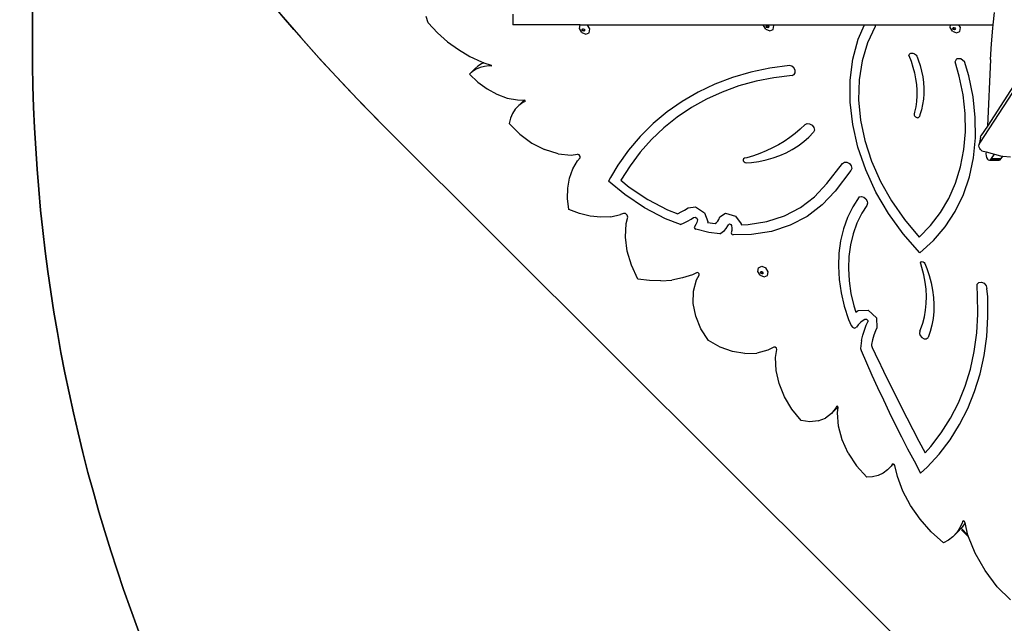
# Model space of a CAD drawing. Units: millimetres. Extents: x 5392 to 9426, y -658 to 2040.
# Drawn here: x 7177 to 7301, y 928 to 1004 of the extents above; entities that cross this region are included whole.
import ezdxf

# ---------------------------------------------------------------- set-up
doc = ezdxf.new("R2010")
doc.units = ezdxf.units.MM
doc.header["$LTSCALE"] = 100
doc.header["$PDSIZE"] = -1
doc.layers.add('VP-DIM', color=7, linetype='Continuous')
doc.layers.add('VP-HIC', color=6, linetype='Continuous')
doc.layers.add('VP-EQ', color=7, linetype='Continuous', true_color=0x8a3492)
doc.dimstyles.new('Strefa', dxfattribs={"dimtxt": 14, "dimasz": 20, "dimexe": 20, "dimexo": 50, "dimgap": 20, "dimtad": 0, "dimdec": 0, "dimzin": 0, "dimdsep": 46, "dimtxsty": 'Standard', "dimcen": 0.09, "dimadec": 0, "dimazin": 0, "dimtfac": 1, "dimtdec": 4, "dimtofl": 0, "dimtmove": 0, "dimatfit": 3, "dimfxl": 70, "dimfxlon": 1, "dimtolj": 1, "dimtzin": 0, "dimarcsym": 0})

# ---------------------------------------------------------------- blocks, each defined once
blk = doc.blocks.new('*D136')
at = {"layer": 'Defpoints', "color": 0}
for p in [(9072.65, 2019.7), (6679.96, 1549.47), (9072.65, 609.92)]:
    blk.add_point(p, dxfattribs=at)
at = {"layer": 'VP-DIM', "color": 0, "lineweight": -2}
for p, q in [((6679.96, 1949.7), (6679.96, 2039.7)), ((9072.65, 1949.7), (9072.65, 2039.7)), ((6699.96, 2019.7), (7840.76, 2019.7)), ((9052.65, 2019.7), (7932.1, 2019.7))]:
    blk.add_line(p, q, dxfattribs=at)
at = {"layer": 'VP-DIM', "color": 0}
for points in [[(6699.96, 2023.03), (6699.96, 2016.36), (6679.96, 2019.7)], [(9052.65, 2016.36), (9052.65, 2023.03), (9072.65, 2019.7)]]:
    blk.add_solid(points, dxfattribs=at)
at = {"layer": 'VP-DIM', "color": 0, "insert": (7886.43, 2019.7), "char_height": 14, "attachment_point": 5}
blk.add_mtext('\\A1;2393', dxfattribs=at)
blk = doc.blocks.new('*D137')
at = {"layer": 'Defpoints', "color": 0}
for p in [(6840.36, 1709.9), (7271, -658.05), (9405.68, -658.05)]:
    blk.add_point(p, dxfattribs=at)
at = {"layer": 'VP-DIM', "color": 0, "lineweight": -2}
for p, q in [((9335.68, 1709.9), (9425.68, 1709.9)), ((9405.68, 1689.9), (9405.68, 580.93)), ((9405.68, -638.05), (9405.68, 489.59)), ((9335.68, -658.05), (9425.68, -658.05))]:
    blk.add_line(p, q, dxfattribs=at)
at = {"layer": 'VP-DIM', "color": 0}
for points in [[(9409.01, 1689.9), (9402.35, 1689.9), (9405.68, 1709.9)], [(9402.35, -638.05), (9409.01, -638.05), (9405.68, -658.05)]]:
    blk.add_solid(points, dxfattribs=at)
at = {"layer": 'VP-DIM', "color": 0, "insert": (9405.68, 535.26), "char_height": 14, "attachment_point": 5, "rotation": 90}
blk.add_mtext('\\A1;2368', dxfattribs=at)
blk = doc.blocks.new('*D138')
at = {"layer": 'Defpoints', "color": 0}
for p in [(8900.87, 1912.84), (6853.72, 1481.04), (8900.87, 680.64)]:
    blk.add_point(p, dxfattribs=at)
at = {"layer": 'VP-HIC', "color": 0, "lineweight": -2}
for p, q in [((6853.72, 1842.84), (6853.72, 1932.84)), ((8900.87, 1842.84), (8900.87, 1932.84)), ((6873.72, 1912.84), (7839.29, 1912.84)), ((8880.87, 1912.84), (7925.96, 1912.84))]:
    blk.add_line(p, q, dxfattribs=at)
at = {"layer": 'VP-HIC', "color": 0}
for points in [[(6873.72, 1916.17), (6873.72, 1909.5), (6853.72, 1912.84)], [(8880.87, 1909.5), (8880.87, 1916.17), (8900.87, 1912.84)]]:
    blk.add_solid(points, dxfattribs=at)
at = {"layer": 'VP-HIC', "color": 0, "insert": (7882.62, 1912.84), "char_height": 14, "attachment_point": 5}
blk.add_mtext('\\A1;2050', dxfattribs=at)
blk = doc.blocks.new('*D139')
at = {"layer": 'Defpoints', "color": 0}
for p in [(6907.82, 1532.83), (7293.89, -458.05), (9214.21, -458.05)]:
    blk.add_point(p, dxfattribs=at)
at = {"layer": 'VP-HIC', "color": 0, "lineweight": -2}
for p, q in [((9144.21, 1532.83), (9234.21, 1532.83)), ((9214.21, 1512.83), (9214.21, 574.56)), ((9214.21, -438.05), (9214.21, 490.23)), ((9144.21, -458.05), (9234.21, -458.05))]:
    blk.add_line(p, q, dxfattribs=at)
at = {"layer": 'VP-HIC', "color": 0}
for points in [[(9217.54, 1512.83), (9210.88, 1512.83), (9214.21, 1532.83)], [(9210.88, -438.05), (9217.54, -438.05), (9214.21, -458.05)]]:
    blk.add_solid(points, dxfattribs=at)
at = {"layer": 'VP-HIC', "color": 0, "insert": (9214.21, 532.39), "char_height": 14, "attachment_point": 5, "rotation": 90}
blk.add_mtext('\\A1;2000', dxfattribs=at)
blk = doc.blocks.new('3260__')
at = {"layer": 'VP-EQ', "color": 0}
for p, q in [((7369.41, -1441.32), (7331.84, -1499.36)), ((7367.93, -1442.94), (7332.81, -1497.21)), ((7262.57, -1484.26), (7262.32, -1483.46)), ((7273.22, -1483.16), (7273.22, -1484.51)), ((7333.53, -1484.51), (7333.71, -1482.96)), ((7262.57, -1484.26), (7263.73, -1485.49)), ((7281.68, -1484.51), (7273.22, -1484.51)), ((7281.57, -1484.98), (7281.66, -1484.51)), ((7281.87, -1485.46), (7281.57, -1484.98)), ((7281.66, -1484.51), (7281.68, -1484.51)), ((7281.68, -1484.51), (7282.49, -1484.51)), ((7281.92, -1485.14), (7281.94, -1485.03)), ((7281.99, -1485.26), (7281.92, -1485.14)), ((7281.94, -1485.03), (7282, -1485.01)), ((7281.98, -1485.09), (7282, -1485.01)), ((7282.05, -1485.2), (7281.98, -1485.09)), ((7282, -1485.01), (7282.04, -1484.99)), ((7282.04, -1484.99), (7282.17, -1485.04)), ((7282.17, -1485.25), (7282.05, -1485.2)), ((7282.17, -1485.04), (7282.24, -1485.15)), ((7282.24, -1485.15), (7282.22, -1485.23)), ((7282.49, -1484.51), (7282.58, -1484.54)), ((7282.49, -1484.51), (7304.7, -1484.51)), ((7282.88, -1485.02), (7282.58, -1484.54)), ((7282.79, -1485.49), (7282.88, -1485.02)), ((7304.69, -1484.57), (7304.7, -1484.51)), ((7304.99, -1485.05), (7304.69, -1484.57)), ((7304.7, -1484.51), (7305.94, -1484.51)), ((7304.99, -1485.05), (7305.49, -1485.26)), ((7305.04, -1484.73), (7305.06, -1484.62)), ((7305.11, -1484.84), (7305.04, -1484.73)), ((7305.06, -1484.62), (7305.12, -1484.6)), ((7305.1, -1484.67), (7305.12, -1484.6)), ((7305.17, -1484.79), (7305.1, -1484.67)), ((7305.23, -1484.9), (7305.11, -1484.84)), ((7305.12, -1484.6), (7305.16, -1484.57)), ((7305.16, -1484.57), (7305.28, -1484.63)), ((7305.29, -1484.84), (7305.17, -1484.79)), ((7305.33, -1484.85), (7305.23, -1484.9)), ((7305.28, -1484.63), (7305.36, -1484.74)), ((7305.34, -1484.82), (7305.29, -1484.84)), ((7305.34, -1484.82), (7305.33, -1484.85)), ((7305.36, -1484.74), (7305.34, -1484.82)), ((7305.49, -1485.26), (7305.91, -1485.08)), ((7305.91, -1485.08), (7306, -1484.61)), ((7306, -1484.61), (7305.94, -1484.51)), ((7305.94, -1484.51), (7317.38, -1484.51)), ((7316.6, -1486.3), (7317.38, -1484.51)), ((7317.38, -1484.51), (7318.68, -1484.51)), ((7318.7, -1484.7), (7317.74, -1486.78)), ((7318.68, -1484.51), (7318.7, -1484.7)), ((7318.68, -1484.51), (7328.19, -1484.51)), ((7328.13, -1484.82), (7328.19, -1484.51)), ((7328.42, -1485.3), (7328.13, -1484.82)), ((7328.19, -1484.51), (7329.22, -1484.51)), ((7328.48, -1484.98), (7328.5, -1484.87)), ((7328.55, -1485.1), (7328.48, -1484.98)), ((7328.5, -1484.87), (7328.55, -1484.85)), ((7328.54, -1484.92), (7328.55, -1484.85)), ((7328.61, -1485.04), (7328.54, -1484.92)), ((7328.55, -1484.85), (7328.6, -1484.83)), ((7328.67, -1485.15), (7328.55, -1485.1)), ((7328.6, -1484.83), (7328.72, -1484.88)), ((7328.73, -1485.09), (7328.61, -1485.04)), ((7328.77, -1485.1), (7328.67, -1485.15)), ((7328.72, -1484.88), (7328.79, -1484.99)), ((7328.78, -1485.07), (7328.73, -1485.09)), ((7328.78, -1485.07), (7328.77, -1485.1)), ((7328.79, -1484.99), (7328.78, -1485.07)), ((7329.44, -1484.86), (7329.22, -1484.51)), ((7329.22, -1484.51), (7333.53, -1484.51)), ((7329.35, -1485.33), (7329.44, -1484.86)), ((7333.32, -1486.88), (7333.49, -1484.91)), ((7333.49, -1484.91), (7333.53, -1484.51)), ((7263.73, -1485.49), (7265.01, -1486.62)), ((7281.87, -1485.46), (7282.37, -1485.67)), ((7282.12, -1485.31), (7281.99, -1485.26)), ((7282.22, -1485.27), (7282.12, -1485.31)), ((7282.22, -1485.23), (7282.17, -1485.25)), ((7282.22, -1485.23), (7282.22, -1485.27)), ((7282.37, -1485.67), (7282.79, -1485.49)), ((7315.93, -1488.81), (7316.6, -1486.3)), ((7328.42, -1485.3), (7328.93, -1485.51)), ((7328.93, -1485.51), (7329.35, -1485.33)), ((7265.01, -1486.62), (7266.37, -1487.61)), ((7266.37, -1487.61), (7267.81, -1488.46)), ((7317.74, -1486.78), (7317.07, -1489.03)), ((7333.2, -1488.86), (7333.32, -1486.88)), ((7267.81, -1488.46), (7269.29, -1489.15)), ((7315.58, -1491.46), (7315.93, -1488.81)), ((7322.95, -1488.35), (7322.99, -1488.25)), ((7322.95, -1488.35), (7323.23, -1489.07)), ((7322.99, -1488.25), (7323.05, -1488.17)), ((7323.05, -1488.17), (7323.13, -1488.11)), ((7323.13, -1488.11), (7323.22, -1488.07)), ((7323.22, -1488.07), (7323.33, -1488.06)), ((7323.33, -1488.06), (7323.44, -1488.06)), ((7323.44, -1488.06), (7323.56, -1488.1)), ((7323.56, -1488.1), (7323.67, -1488.15)), ((7323.67, -1488.15), (7323.77, -1488.23)), ((7323.77, -1488.23), (7323.87, -1488.32)), ((7323.87, -1488.32), (7323.94, -1488.42)), ((7323.94, -1488.42), (7323.99, -1488.53)), ((7323.99, -1488.53), (7324.13, -1488.89)), ((7324.13, -1488.89), (7324.36, -1489.61)), ((7328.76, -1489.16), (7328.97, -1488.75)), ((7328.97, -1488.75), (7329.47, -1488.72)), ((7329.47, -1488.72), (7329.92, -1489.09)), ((7333.2, -1488.86), (7332.81, -1497.21)), ((7268.44, -1490.03), (7267.77, -1490.7)), ((7268.61, -1490.07), (7268.16, -1490.35)), ((7268.83, -1489.68), (7268.44, -1490.03)), ((7269.1, -1489.85), (7268.61, -1490.07)), ((7269.28, -1489.4), (7268.83, -1489.68)), ((7269.64, -1489.72), (7269.1, -1489.85)), ((7269.59, -1489.26), (7269.28, -1489.4)), ((7269.29, -1489.15), (7269.59, -1489.26)), ((7269.59, -1489.26), (7270.5, -1489.58)), ((7270.21, -1489.66), (7269.64, -1489.72)), ((7270.51, -1489.67), (7270.21, -1489.66)), ((7270.54, -1489.61), (7270.5, -1489.58)), ((7270.51, -1489.67), (7270.54, -1489.65)), ((7270.54, -1489.65), (7270.54, -1489.61)), ((7305.49, -1489.93), (7303.11, -1490.43)), ((7307.94, -1489.6), (7305.49, -1489.93)), ((7308.25, -1489.68), (7307.94, -1489.6)), ((7308.52, -1489.9), (7308.25, -1489.68)), ((7308.68, -1490.2), (7308.52, -1489.9)), ((7317.07, -1489.03), (7316.7, -1491.42)), ((7323.23, -1489.07), (7323.46, -1489.81)), ((7323.46, -1489.81), (7323.65, -1490.54)), ((7324.36, -1489.61), (7324.55, -1490.33)), ((7329.29, -1490.94), (7328.76, -1489.16)), ((7330.47, -1490.9), (7329.92, -1489.09)), ((7268.16, -1490.35), (7267.77, -1490.7)), ((7267.77, -1490.7), (7268.81, -1491.71)), ((7300.81, -1491.11), (7298.6, -1491.95)), ((7303.11, -1490.43), (7300.81, -1491.11)), ((7306, -1491.14), (7303.76, -1491.58)), ((7308.29, -1490.85), (7306, -1491.14)), ((7308.29, -1490.85), (7308.55, -1490.75)), ((7308.55, -1490.75), (7308.69, -1490.51)), ((7308.69, -1490.51), (7308.68, -1490.2)), ((7323.65, -1490.54), (7323.8, -1491.27)), ((7323.8, -1491.27), (7323.9, -1492)), ((7324.55, -1490.33), (7324.69, -1491.05)), ((7324.69, -1491.05), (7324.78, -1491.76)), ((7329.77, -1493.3), (7329.29, -1490.94)), ((7331.02, -1493.54), (7330.47, -1490.9)), ((7268.81, -1491.71), (7269.97, -1492.55)), ((7269.97, -1492.55), (7271.21, -1493.22)), ((7298.6, -1491.95), (7296.49, -1492.95)), ((7301.6, -1492.18), (7299.52, -1492.94)), ((7303.76, -1491.58), (7301.6, -1492.18)), ((7315.57, -1494.21), (7315.58, -1491.46)), ((7316.7, -1491.42), (7316.64, -1493.9)), ((7323.9, -1492), (7323.95, -1492.72)), ((7324.78, -1491.76), (7324.82, -1492.47)), ((7324.82, -1492.47), (7324.82, -1493.16)), ((7271.21, -1493.22), (7272.49, -1493.69)), ((7272.49, -1493.69), (7273.78, -1493.94)), ((7296.49, -1492.95), (7294.49, -1494.12)), ((7297.53, -1493.84), (7295.64, -1494.9)), ((7299.52, -1492.94), (7297.53, -1493.84)), ((7323.95, -1493.43), (7323.91, -1494.13)), ((7323.95, -1492.72), (7323.95, -1493.43)), ((7324.77, -1493.85), (7324.68, -1494.52)), ((7324.82, -1493.16), (7324.77, -1493.85)), ((7330.02, -1495.64), (7329.77, -1493.3)), ((7331.3, -1496.15), (7331.02, -1493.54)), ((7273.96, -1494.64), (7273.52, -1495.1)), ((7273.78, -1493.94), (7274.64, -1493.96)), ((7274.63, -1493.97), (7273.96, -1494.64)), ((7274.46, -1494.26), (7273.96, -1494.64)), ((7274.75, -1494.12), (7274.46, -1494.26)), ((7274.64, -1493.96), (7274.63, -1493.97)), ((7274.64, -1493.96), (7274.69, -1493.96)), ((7274.75, -1493.99), (7274.69, -1493.96)), ((7274.78, -1494.06), (7274.75, -1493.99)), ((7274.75, -1494.12), (7274.78, -1494.06)), ((7294.49, -1494.12), (7292.61, -1495.44)), ((7295.64, -1494.9), (7293.86, -1496.09)), ((7315.9, -1497.03), (7315.57, -1494.21)), ((7316.64, -1493.9), (7316.88, -1496.46)), ((7323.82, -1494.81), (7323.68, -1495.48)), ((7323.91, -1494.13), (7323.82, -1494.81)), ((7324.68, -1494.52), (7324.54, -1495.16)), ((7272.92, -1496.24), (7272.77, -1496.89)), ((7273.18, -1495.64), (7272.92, -1496.24)), ((7273.52, -1495.1), (7273.18, -1495.64)), ((7292.61, -1495.44), (7290.85, -1496.9)), ((7293.86, -1496.09), (7292.19, -1497.43)), ((7323.63, -1495.66), (7323.62, -1495.74)), ((7323.62, -1495.74), (7323.63, -1495.83)), ((7323.68, -1495.48), (7323.63, -1495.66)), ((7323.63, -1495.83), (7323.66, -1495.91)), ((7323.66, -1495.91), (7323.71, -1495.99)), ((7323.71, -1495.99), (7323.78, -1496.06)), ((7323.78, -1496.06), (7323.86, -1496.11)), ((7323.86, -1496.11), (7323.94, -1496.14)), ((7323.94, -1496.14), (7324.02, -1496.16)), ((7324.02, -1496.16), (7324.1, -1496.15)), ((7324.1, -1496.15), (7324.17, -1496.12)), ((7324.17, -1496.12), (7324.23, -1496.07)), ((7324.23, -1496.07), (7324.27, -1496.01)), ((7324.35, -1495.79), (7324.27, -1496.01)), ((7324.54, -1495.16), (7324.35, -1495.79)), ((7330.06, -1497.94), (7330.02, -1495.64)), ((7331.32, -1498.71), (7331.3, -1496.15)), ((7272.77, -1496.89), (7274.08, -1498.24)), ((7290.85, -1496.9), (7289.22, -1498.51)), ((7292.19, -1497.43), (7290.64, -1498.89)), ((7309.91, -1497.02), (7309.31, -1497.6)), ((7309.91, -1497.02), (7310.17, -1496.9)), ((7310.17, -1496.9), (7310.48, -1496.93)), ((7310.48, -1496.93), (7310.79, -1497.1)), ((7310.79, -1497.1), (7311, -1497.39)), ((7311, -1497.39), (7311.08, -1497.71)), ((7316.55, -1499.88), (7315.9, -1497.03)), ((7316.88, -1496.46), (7317.42, -1499.04)), ((7332.81, -1497.21), (7332.01, -1498.44)), ((7274.08, -1498.24), (7275.58, -1499.35)), ((7289.22, -1498.51), (7287.74, -1500.25)), ((7308, -1498.65), (7307.3, -1499.13)), ((7308.67, -1498.14), (7308, -1498.65)), ((7309.31, -1497.6), (7308.67, -1498.14)), ((7309.74, -1499.17), (7310.39, -1498.6)), ((7310.39, -1498.6), (7310.99, -1497.99)), ((7311.08, -1497.71), (7310.99, -1497.99)), ((7329.87, -1500.17), (7330.06, -1497.94)), ((7331.08, -1501.19), (7331.32, -1498.71)), ((7331.93, -1498.6), (7331.77, -1499.52)), ((7331.93, -1498.6), (7332.01, -1498.44)), ((7275.58, -1499.35), (7277.21, -1500.17)), ((7290.64, -1498.89), (7289.21, -1500.48)), ((7305.83, -1499.96), (7305.05, -1500.33)), ((7306.58, -1499.56), (7305.83, -1499.96)), ((7307.3, -1499.13), (7306.58, -1499.56)), ((7308.31, -1500.15), (7309.05, -1499.69)), ((7309.05, -1499.69), (7309.74, -1499.17)), ((7317.53, -1502.71), (7316.55, -1499.88)), ((7317.42, -1499.04), (7318.25, -1501.62)), ((7331.75, -1499.69), (7331.77, -1499.52)), ((7331.77, -1499.86), (7331.75, -1499.69)), ((7331.77, -1499.52), (7331.84, -1499.36)), ((7331.85, -1500.02), (7331.77, -1499.86)), ((7331.97, -1500.17), (7331.85, -1500.02)), ((7278.89, -1500.68), (7277.21, -1500.17)), ((7278.89, -1500.68), (7280.55, -1500.85)), ((7280.55, -1500.85), (7281.34, -1500.76)), ((7281.56, -1500.83), (7281.34, -1500.76)), ((7281.35, -1501.56), (7281.65, -1501.22)), ((7281.69, -1501.02), (7281.56, -1500.83)), ((7281.65, -1501.22), (7281.69, -1501.02)), ((7287.74, -1500.25), (7286.41, -1502.12)), ((7289.21, -1500.48), (7287.93, -1502.19)), ((7302.3, -1501.25), (7302.19, -1501.32)), ((7302.59, -1501.18), (7302.3, -1501.25)), ((7303.43, -1500.94), (7302.59, -1501.18)), ((7304.25, -1500.65), (7303.43, -1500.94)), ((7305.05, -1500.33), (7304.25, -1500.65)), ((7305.02, -1501.46), (7305.89, -1501.22)), ((7305.89, -1501.22), (7306.73, -1500.92)), ((7306.73, -1500.92), (7307.54, -1500.56)), ((7307.54, -1500.56), (7308.31, -1500.15)), ((7329.45, -1502.32), (7329.87, -1500.17)), ((7330.57, -1503.57), (7331.08, -1501.19)), ((7332.13, -1500.3), (7331.97, -1500.17)), ((7332.13, -1500.3), (7332.65, -1500.44)), ((7332.65, -1500.44), (7332.64, -1500.71)), ((7332.64, -1500.71), (7332.65, -1500.95)), ((7332.65, -1500.44), (7333.71, -1500.74)), ((7332.65, -1500.95), (7332.71, -1501.17)), ((7332.71, -1501.17), (7332.81, -1501.35)), ((7333.34, -1501.3), (7333.71, -1500.74)), ((7333.71, -1500.74), (7334.46, -1500.95)), ((7334.46, -1500.95), (7334.75, -1500.98)), ((7334.54, -1501.3), (7334.75, -1500.98)), ((7334.75, -1500.98), (7335.71, -1501.09)), ((7280.74, -1502.6), (7281.35, -1501.56)), ((7286.41, -1502.12), (7285.48, -1503.68)), ((7287.93, -1502.19), (7286.78, -1504.01)), ((7302.19, -1501.32), (7302.14, -1501.43)), ((7302.14, -1501.43), (7302.16, -1501.58)), ((7302.16, -1501.58), (7302.25, -1501.71)), ((7302.25, -1501.71), (7302.38, -1501.8)), ((7302.38, -1501.8), (7302.52, -1501.83)), ((7302.52, -1501.83), (7303.2, -1501.78)), ((7303.2, -1501.78), (7304.12, -1501.65)), ((7304.12, -1501.65), (7305.02, -1501.46)), ((7312.64, -1504.44), (7314.62, -1501.9)), ((7314.62, -1501.9), (7314.86, -1501.74)), ((7314.86, -1501.74), (7315.18, -1501.75)), ((7315.18, -1501.75), (7315.49, -1501.92)), ((7315.49, -1501.92), (7315.71, -1502.21)), ((7315.71, -1502.21), (7315.78, -1502.54)), ((7318.25, -1501.62), (7319.37, -1504.15)), ((7328.82, -1504.36), (7329.45, -1502.32)), ((7332.81, -1501.35), (7332.93, -1501.46)), ((7332.93, -1501.46), (7333.08, -1501.48)), ((7333.08, -1501.48), (7333.22, -1501.43)), ((7333.08, -1501.48), (7334.28, -1501.48)), ((7333.22, -1501.43), (7333.34, -1501.3)), ((7333.22, -1501.43), (7334.42, -1501.43)), ((7333.34, -1501.3), (7334.54, -1501.3)), ((7334.28, -1501.48), (7334.42, -1501.43)), ((7334.42, -1501.43), (7334.54, -1501.3)), ((7280.1, -1505), (7280.32, -1503.75)), ((7280.32, -1503.75), (7280.74, -1502.6)), ((7285.48, -1503.68), (7285.22, -1504.13)), ((7315.68, -1502.81), (7313.68, -1505.38)), ((7315.78, -1502.54), (7315.68, -1502.81)), ((7318.82, -1505.49), (7317.53, -1502.71)), ((7329.8, -1505.82), (7330.57, -1503.57)), ((7287.26, -1505.82), (7285.22, -1504.13)), ((7286.78, -1504.01), (7287.83, -1504.88)), ((7287.83, -1504.88), (7290.18, -1506.44)), ((7311.11, -1506.09), (7312.64, -1504.44)), ((7319.37, -1504.15), (7320.76, -1506.61)), ((7327.98, -1506.29), (7328.82, -1504.36)), ((7280.08, -1506.32), (7280.1, -1505)), ((7289.77, -1507.48), (7287.26, -1505.82)), ((7309.33, -1507.44), (7311.11, -1506.09)), ((7313.68, -1505.38), (7312.07, -1507.11)), ((7316.72, -1506.11), (7315.92, -1507.35)), ((7316.72, -1506.11), (7316.99, -1506.06)), ((7316.99, -1506.06), (7317.28, -1506.15)), ((7317.28, -1506.15), (7317.54, -1506.34)), ((7320.4, -1508.17), (7318.82, -1505.49)), ((7328.78, -1507.93), (7329.8, -1505.82)), ((7280.26, -1507.67), (7280.08, -1506.32)), ((7290.18, -1506.44), (7292.65, -1507.71)), ((7294.76, -1507.77), (7295.24, -1507.46)), ((7295.24, -1507.46), (7296.14, -1507.35)), ((7296.14, -1507.35), (7297.27, -1508.11)), ((7307.33, -1508.48), (7309.33, -1507.44)), ((7312.07, -1507.11), (7310.18, -1508.55)), ((7315.92, -1507.35), (7315.25, -1508.69)), ((7317.69, -1507.17), (7317.05, -1508.16)), ((7317.54, -1506.34), (7317.72, -1506.62)), ((7317.77, -1506.91), (7317.69, -1507.17)), ((7317.72, -1506.62), (7317.77, -1506.91)), ((7320.76, -1506.61), (7322.39, -1508.96)), ((7326.93, -1508.07), (7327.98, -1506.29)), ((7281.59, -1508.19), (7280.26, -1507.67)), ((7282.93, -1508.53), (7281.59, -1508.19)), ((7284.25, -1508.66), (7282.93, -1508.53)), ((7285.53, -1508.59), (7284.25, -1508.66)), ((7285.53, -1508.59), (7286.73, -1508.32)), ((7287.11, -1508.17), (7286.73, -1508.32)), ((7287.37, -1508.18), (7287.11, -1508.17)), ((7287.59, -1508.38), (7287.37, -1508.18)), ((7287.44, -1509.44), (7287.64, -1508.65)), ((7287.64, -1508.65), (7287.59, -1508.38)), ((7292.4, -1508.84), (7289.77, -1507.48)), ((7292.65, -1507.71), (7293.95, -1508.21)), ((7293.95, -1508.21), (7293.98, -1508.19)), ((7293.98, -1508.19), (7294.37, -1507.99)), ((7294.37, -1507.99), (7294.76, -1507.77)), ((7295.6, -1508.88), (7295.91, -1508.68)), ((7295.91, -1508.68), (7296.11, -1508.65)), ((7296.11, -1508.65), (7296.31, -1508.78)), ((7297.27, -1508.11), (7297.7, -1509.21)), ((7299.08, -1508.94), (7299.23, -1508.62)), ((7299.23, -1508.62), (7299.93, -1508.14)), ((7299.93, -1508.14), (7301.18, -1508.51)), ((7301.18, -1508.51), (7301.89, -1509.5)), ((7305.12, -1509.2), (7307.33, -1508.48)), ((7310.18, -1508.55), (7308.04, -1509.66)), ((7315.25, -1508.69), (7314.74, -1510.11)), ((7317.05, -1508.16), (7316.43, -1509.41)), ((7322.25, -1510.73), (7320.4, -1508.17)), ((7325.68, -1509.71), (7326.93, -1508.07)), ((7327.52, -1509.86), (7328.78, -1507.93)), ((7287.36, -1511.14), (7287.44, -1509.44)), ((7294.28, -1509.56), (7292.4, -1508.84)), ((7294.28, -1509.56), (7294.73, -1509.36)), ((7294.73, -1509.36), (7295.17, -1509.13)), ((7295.17, -1509.13), (7295.6, -1508.88)), ((7296.03, -1509.84), (7296, -1509.95)), ((7296.19, -1509.58), (7296.03, -1509.84)), ((7296.31, -1509.3), (7296.19, -1509.58)), ((7296.31, -1508.78), (7296.39, -1508.99)), ((7296.39, -1508.99), (7296.31, -1509.3)), ((7297.7, -1509.21), (7297.67, -1509.31)), ((7297.67, -1509.31), (7298.64, -1509.43)), ((7298.64, -1509.43), (7298.8, -1509.3)), ((7298.8, -1509.3), (7298.95, -1509.13)), ((7298.95, -1509.13), (7299.08, -1508.94)), ((7300.01, -1510.05), (7300.21, -1509.75)), ((7300.21, -1509.75), (7300.29, -1509.59)), ((7300.29, -1509.59), (7300.41, -1509.5)), ((7300.41, -1509.5), (7300.58, -1509.55)), ((7300.58, -1509.55), (7300.69, -1509.7)), ((7300.69, -1509.7), (7300.72, -1510.02)), ((7301.89, -1509.5), (7301.9, -1509.6)), ((7301.9, -1509.6), (7302.77, -1509.58)), ((7302.77, -1509.58), (7305.12, -1509.2)), ((7308.04, -1509.66), (7305.69, -1510.43)), ((7316.43, -1509.41), (7315.95, -1510.74)), ((7322.39, -1508.96), (7324.25, -1511.17)), ((7324.25, -1511.17), (7325.68, -1509.71)), ((7326.03, -1511.59), (7327.52, -1509.86)), ((7287.58, -1512.9), (7287.36, -1511.14)), ((7296, -1509.95), (7296.06, -1510.07)), ((7296.06, -1510.07), (7296.18, -1510.14)), ((7297.84, -1510.56), (7296.18, -1510.14)), ((7299.2, -1510.72), (7297.84, -1510.56)), ((7299.2, -1510.72), (7299.5, -1510.53)), ((7299.5, -1510.53), (7299.78, -1510.31)), ((7299.78, -1510.31), (7300.01, -1510.05)), ((7300.71, -1510.33), (7300.65, -1510.61)), ((7300.65, -1510.61), (7300.66, -1510.73)), ((7300.66, -1510.73), (7300.75, -1510.84)), ((7300.72, -1510.02), (7300.71, -1510.33)), ((7300.75, -1510.84), (7300.87, -1510.88)), ((7303.18, -1510.84), (7300.87, -1510.88)), ((7305.69, -1510.43), (7303.18, -1510.84)), ((7314.74, -1510.11), (7314.37, -1511.62)), ((7315.95, -1510.74), (7315.61, -1512.14)), ((7324.34, -1513.12), (7322.25, -1510.73)), ((7314.37, -1511.62), (7314.16, -1513.18)), ((7315.61, -1512.14), (7315.41, -1513.6)), ((7324.34, -1513.12), (7326.03, -1511.59)), ((7288.1, -1514.68), (7287.58, -1512.9)), ((7314.16, -1513.18), (7314.1, -1514.8)), ((7315.41, -1513.6), (7315.35, -1515.1)), ((7288.91, -1516.41), (7288.1, -1514.68)), ((7304.06, -1514.99), (7304.48, -1514.8)), ((7304.48, -1514.8), (7304.98, -1515.01)), ((7314.1, -1514.8), (7314.19, -1516.46)), ((7324.43, -1514.38), (7324.49, -1514.27)), ((7324.44, -1514.52), (7324.43, -1514.38)), ((7324.59, -1514.98), (7324.44, -1514.52)), ((7324.49, -1514.27), (7324.61, -1514.22)), ((7324.61, -1514.22), (7324.75, -1514.24)), ((7324.75, -1514.24), (7324.88, -1514.32)), ((7324.88, -1514.32), (7324.97, -1514.46)), ((7324.97, -1514.46), (7325.22, -1515.07)), ((7295.79, -1515.87), (7294.53, -1516.28)), ((7296.29, -1515.63), (7295.79, -1515.87)), ((7296.27, -1516.53), (7296.62, -1515.92)), ((7296.46, -1515.6), (7296.29, -1515.63)), ((7296.61, -1515.74), (7296.46, -1515.6)), ((7296.62, -1515.92), (7296.61, -1515.74)), ((7303.97, -1515.45), (7304.06, -1514.99)), ((7304.26, -1515.93), (7303.97, -1515.45)), ((7304.26, -1515.93), (7304.77, -1516.14)), ((7304.32, -1515.62), (7304.34, -1515.5)), ((7304.39, -1515.73), (7304.32, -1515.62)), ((7304.34, -1515.5), (7304.39, -1515.48)), ((7304.38, -1515.56), (7304.39, -1515.48)), ((7304.45, -1515.67), (7304.38, -1515.56)), ((7304.39, -1515.48), (7304.44, -1515.46)), ((7304.51, -1515.78), (7304.39, -1515.73)), ((7304.44, -1515.46), (7304.56, -1515.51)), ((7304.57, -1515.72), (7304.45, -1515.67)), ((7304.61, -1515.74), (7304.51, -1515.78)), ((7304.56, -1515.51), (7304.63, -1515.63)), ((7304.62, -1515.7), (7304.57, -1515.72)), ((7304.62, -1515.7), (7304.61, -1515.74)), ((7304.63, -1515.63), (7304.62, -1515.7)), ((7304.77, -1516.14), (7305.19, -1515.96)), ((7305.28, -1515.49), (7304.98, -1515.01)), ((7305.19, -1515.96), (7305.28, -1515.49)), ((7315.35, -1515.1), (7315.44, -1516.65)), ((7324.83, -1515.89), (7324.59, -1514.98)), ((7325, -1516.8), (7324.83, -1515.89)), ((7325.22, -1515.07), (7325.52, -1515.98)), ((7325.52, -1515.98), (7325.76, -1516.9)), ((7290.37, -1516.61), (7288.91, -1516.41)), ((7291.81, -1516.65), (7290.37, -1516.61)), ((7291.81, -1516.65), (7293.2, -1516.54)), ((7294.53, -1516.28), (7293.2, -1516.54)), ((7295.9, -1517.94), (7296.27, -1516.53)), ((7314.19, -1516.46), (7314.44, -1518.14)), ((7315.44, -1516.65), (7315.67, -1518.21)), ((7325.11, -1517.7), (7325, -1516.8)), ((7325.76, -1516.9), (7325.93, -1517.81)), ((7331.51, -1517.41), (7331.52, -1517.06)), ((7331.52, -1517.06), (7331.73, -1516.83)), ((7331.73, -1516.83), (7332.07, -1516.79)), ((7332.07, -1516.79), (7332.42, -1516.95)), ((7332.42, -1516.95), (7332.68, -1517.26)), ((7332.68, -1517.26), (7332.76, -1517.62)), ((7295.87, -1519.48), (7295.9, -1517.94)), ((7314.44, -1518.14), (7314.84, -1519.83)), ((7315.67, -1518.21), (7316.05, -1519.78)), ((7325.15, -1518.6), (7325.11, -1517.7)), ((7325.93, -1517.81), (7326.05, -1518.72)), ((7331.59, -1518.4), (7331.51, -1517.41)), ((7331.63, -1520.81), (7331.59, -1518.4)), ((7332.85, -1518.65), (7332.76, -1517.62)), ((7296.19, -1521.08), (7295.87, -1519.48)), ((7314.84, -1519.83), (7315.39, -1521.51)), ((7316.05, -1519.78), (7316.3, -1520.56)), ((7325.05, -1520.33), (7325.13, -1519.47)), ((7325.13, -1519.47), (7325.15, -1518.6)), ((7326.05, -1518.72), (7326.09, -1519.61)), ((7326.09, -1519.61), (7326.07, -1520.49)), ((7332.88, -1521.16), (7332.85, -1518.65)), ((7316.3, -1520.56), (7316.45, -1520.45)), ((7316.45, -1520.45), (7316.59, -1520.36)), ((7316.59, -1520.36), (7317.82, -1520.32)), ((7317.82, -1520.32), (7318.87, -1521.29)), ((7324.9, -1521.17), (7325.05, -1520.33)), ((7326.07, -1520.49), (7325.99, -1521.35)), ((7331.48, -1523.18), (7331.63, -1520.81)), ((7296.84, -1522.66), (7296.19, -1521.08)), ((7315.39, -1521.51), (7315.69, -1522.24)), ((7315.69, -1522.24), (7315.88, -1522.47)), ((7316.59, -1522.18), (7316.36, -1522.46)), ((7316.94, -1521.84), (7316.59, -1522.18)), ((7317.33, -1521.53), (7316.94, -1521.84)), ((7317.43, -1521.47), (7317.33, -1521.53)), ((7317.36, -1522.82), (7317.6, -1522.2)), ((7317.43, -1521.47), (7317.62, -1521.46)), ((7317.6, -1522.2), (7317.79, -1521.8)), ((7317.62, -1521.46), (7317.78, -1521.61)), ((7317.78, -1521.61), (7317.79, -1521.8)), ((7318.87, -1521.29), (7318.95, -1522.55)), ((7324.41, -1522.74), (7324.69, -1521.97)), ((7324.69, -1521.97), (7324.9, -1521.17)), ((7325.84, -1522.19), (7325.63, -1523)), ((7325.99, -1521.35), (7325.84, -1522.19)), ((7332.74, -1523.61), (7332.88, -1521.16)), ((7297.79, -1524.14), (7296.84, -1522.66)), ((7315.88, -1522.47), (7316.14, -1522.56)), ((7316.14, -1522.56), (7316.36, -1522.46)), ((7317.02, -1524.12), (7317.16, -1523.46)), ((7317.16, -1523.46), (7317.36, -1522.82)), ((7318.56, -1523.47), (7318.39, -1524.05)), ((7318.77, -1522.92), (7318.56, -1523.47)), ((7318.95, -1522.55), (7318.77, -1522.92)), ((7324.31, -1522.97), (7324.27, -1523.24)), ((7324.27, -1523.24), (7324.37, -1523.52)), ((7324.31, -1522.97), (7324.41, -1522.74)), ((7324.37, -1523.52), (7324.58, -1523.76)), ((7325.63, -1523), (7325.36, -1523.77)), ((7331.17, -1525.49), (7331.48, -1523.18)), ((7299.27, -1524.96), (7297.79, -1524.14)), ((7317.02, -1524.12), (7316.87, -1525.12)), ((7318.25, -1524.64), (7318.24, -1524.76)), ((7318.24, -1524.76), (7318.36, -1525.01)), ((7318.39, -1524.05), (7318.25, -1524.64)), ((7324.58, -1523.76), (7324.86, -1523.9)), ((7324.86, -1523.9), (7325.14, -1523.91)), ((7325.14, -1523.91), (7325.36, -1523.77)), ((7332.41, -1525.99), (7332.74, -1523.61)), ((7300.82, -1525.5), (7299.27, -1524.96)), ((7302.36, -1525.76), (7300.82, -1525.5)), ((7302.36, -1525.76), (7303.85, -1525.71)), ((7305.22, -1525.36), (7303.85, -1525.71)), ((7305.99, -1524.95), (7305.22, -1525.36)), ((7306.16, -1524.95), (7305.99, -1524.95)), ((7306.31, -1525.07), (7306.16, -1524.95)), ((7306.21, -1526.25), (7306.36, -1525.24)), ((7306.36, -1525.24), (7306.31, -1525.07)), ((7316.87, -1525.12), (7316.97, -1525.37)), ((7316.97, -1525.37), (7317.64, -1526.93)), ((7318.36, -1525.01), (7318.73, -1525.81)), ((7318.73, -1525.81), (7318.74, -1525.83)), ((7318.74, -1525.83), (7319.06, -1526.49)), ((7330.68, -1527.72), (7331.17, -1525.49)), ((7331.9, -1528.31), (7332.41, -1525.99)), ((7306.28, -1527.88), (7306.21, -1526.25)), ((7317.64, -1526.93), (7318.32, -1528.48)), ((7319.06, -1526.49), (7319.77, -1527.97)), ((7306.66, -1529.54), (7306.28, -1527.88)), ((7318.32, -1528.48), (7319.03, -1530.04)), ((7319.77, -1527.97), (7320.49, -1529.44)), ((7330.01, -1529.87), (7330.68, -1527.72)), ((7331.21, -1530.54), (7331.9, -1528.31)), ((7307.33, -1531.18), (7306.66, -1529.54)), ((7320.49, -1529.44), (7321.22, -1530.91)), ((7319.03, -1530.04), (7319.75, -1531.58)), ((7321.22, -1530.91), (7321.96, -1532.38)), ((7329.18, -1531.93), (7330.01, -1529.87)), ((7330.35, -1532.67), (7331.21, -1530.54)), ((7308.26, -1532.74), (7307.33, -1531.18)), ((7319.75, -1531.58), (7320.48, -1533.13)), ((7328.18, -1533.88), (7329.18, -1531.93)), ((7309.43, -1534.18), (7308.26, -1532.74)), ((7313.25, -1533.29), (7312.48, -1533.86)), ((7313.82, -1532.52), (7313.25, -1533.29)), ((7313.92, -1532.62), (7313.25, -1533.29)), ((7313.86, -1532.41), (7313.82, -1532.52)), ((7313.93, -1532.36), (7313.86, -1532.41)), ((7314.04, -1532.46), (7313.92, -1532.62)), ((7314.02, -1532.4), (7313.93, -1532.36)), ((7313.98, -1533.19), (7314.06, -1532.5)), ((7314.12, -1534.88), (7313.98, -1533.19)), ((7314.04, -1532.46), (7314.02, -1532.4)), ((7314.06, -1532.5), (7314.04, -1532.46)), ((7320.48, -1533.13), (7321.24, -1534.67)), ((7321.96, -1532.38), (7322.7, -1533.85)), ((7329.32, -1534.69), (7330.35, -1532.67)), ((7310.53, -1534.32), (7309.43, -1534.18)), ((7311.56, -1534.21), (7310.53, -1534.32)), ((7311.56, -1534.21), (7312.48, -1533.86)), ((7321.24, -1534.67), (7322.01, -1536.2)), ((7322.7, -1533.85), (7323.46, -1535.31)), ((7327.03, -1535.72), (7328.18, -1533.88)), ((7314.58, -1536.6), (7314.12, -1534.88)), ((7323.46, -1535.31), (7324.22, -1536.77)), ((7325.72, -1537.44), (7327.03, -1535.72)), ((7328.12, -1536.6), (7329.32, -1534.69)), ((7315.34, -1538.27), (7314.58, -1536.6)), ((7322.01, -1536.2), (7322.8, -1537.73)), ((7324.22, -1536.77), (7324.99, -1538.23)), ((7326.76, -1538.38), (7328.12, -1536.6)), ((7315.34, -1538.27), (7316.39, -1539.85)), ((7322.8, -1537.73), (7323.61, -1539.25)), ((7324.99, -1538.23), (7325.72, -1537.44)), ((7325.26, -1540.02), (7326.76, -1538.38)), ((7323.61, -1539.25), (7324.43, -1540.77)), ((7317.67, -1541.28), (7316.39, -1539.85)), ((7319.72, -1540.77), (7319.09, -1541.06)), ((7320.27, -1540.38), (7319.72, -1540.77)), ((7320.94, -1539.71), (7320.27, -1540.38)), ((7320.72, -1539.89), (7320.27, -1540.38)), ((7320.85, -1539.68), (7320.72, -1539.89)), ((7320.96, -1539.62), (7320.85, -1539.68)), ((7321.01, -1539.63), (7320.94, -1539.71)), ((7321.01, -1539.63), (7320.96, -1539.62)), ((7321.1, -1539.67), (7321.01, -1539.63)), ((7321.19, -1539.8), (7321.1, -1539.67)), ((7321.51, -1541.18), (7321.19, -1539.8)), ((7324.43, -1540.77), (7325.26, -1540.02)), ((7318.4, -1541.23), (7317.67, -1541.28)), ((7319.09, -1541.06), (7318.4, -1541.23)), ((7322.21, -1543.05), (7321.51, -1541.18)), ((7323.17, -1544.85), (7322.21, -1543.05)), ((7324.36, -1546.56), (7323.17, -1544.85)), ((7325.76, -1548.13), (7324.36, -1546.56)), ((7329.64, -1547), (7329.35, -1547.65)), ((7330.01, -1547), (7329.63, -1547.57)), ((7329.68, -1546.86), (7329.64, -1547)), ((7329.77, -1546.78), (7329.68, -1546.86)), ((7329.91, -1546.82), (7329.77, -1546.78)), ((7329.99, -1546.94), (7329.91, -1546.82)), ((7330.01, -1547), (7329.99, -1546.94)), ((7330.37, -1548.54), (7330.01, -1547)), ((7327.32, -1549.53), (7325.76, -1548.13)), ((7329.16, -1548.08), (7328.49, -1548.75)), ((7328.96, -1548.24), (7328.49, -1548.75)), ((7329.35, -1547.65), (7328.96, -1548.24)), ((7329.52, -1547.69), (7329.16, -1548.08)), ((7329.63, -1547.57), (7329.52, -1547.69)), ((7330.37, -1548.54), (7329.52, -1547.69)), ((7329.57, -1547.88), (7330.45, -1548.76)), ((7327.94, -1549.19), (7327.32, -1549.53)), ((7328.49, -1548.75), (7327.94, -1549.19)), ((7330.38, -1548.58), (7330.37, -1548.54)), ((7330.45, -1548.76), (7330.38, -1548.58)), ((7330.45, -1548.76), (7330.45, -1548.76)), ((7331.28, -1550.84), (7330.45, -1548.76)), ((7332.52, -1553.01), (7331.28, -1550.84)), ((7334.06, -1555.03), (7332.52, -1553.01)), ((7335.73, -1556.69), (7334.06, -1555.03))]:
    blk.add_line(p, q, dxfattribs=at)
blk = doc.blocks.new('3260_2d)')
at = {"layer": 'VP-EQ', "color": 0}
blk.add_blockref('3260__', (-34.36, 2487.96), dxfattribs=at)

msp = doc.modelspace()

# ---------------------------------------------------------------- linework, layer by layer
at = {"layer": 'VP-EQ', "color": 30}
msp.add_lwpolyline([(7884.77, 1466.17, 0.294979), (7647.16, 1389.56), (7611.14, 1345.49, 0.027929), (7596.02, 1324.74), (7570.78, 1344.86), (7561.56, 1351.23, 0.067062), (7506.83, 1379.1), (7502.83, 1380.5, 0.101502), (7411.24, 1392.92), (7406.7, 1392.61, 0.046471), (7364.59, 1385.8), (7327.5, 1376.19, 0.580748), (7222.78, 990.62), (7293.83, 919.82, 0.197644), (7455.46, 852.73), (7459.41, 852.71, 0.253386), (7652.36, 956.41, 0.151953), (7737.26, 929.32)], format="xyb", dxfattribs=at)
at = {"layer": 'VP-HIC', "color": 6}
msp.add_lwpolyline([(7388.52, 790.95, -0.414214), (7178.52, 1000.95), (7178.52, 1052.5, -0.113046), (7155.14, 1152.49, 0.365825), (7071.34, 949.73), (7074.08, 941.16, 0.110296), (7111.49, 877.2), (7132.79, 854.29), (7132.79, 854.29), (7132.79, 764.94, 0.1088)], format="xyb", dxfattribs=at)
at = {"layer": 'VP-HIC', "color": 2}
msp.add_lwpolyline([(7178.52, 1052.5), (7178.52, 1000.95, 0.414214), (7388.52, 790.95), (7490.63, 790.95, 0.326353), (7690.69, 937.09, -0.071904), (7652.36, 956.41, -0.253386), (7459.41, 852.71), (7455.46, 852.73, -0.197644), (7293.83, 919.82), (7222.78, 990.62, -0.083268)], format="xyb", close=True, dxfattribs=at)

# ---------------------------------------------------------------- block references
at = {"layer": 'VP-EQ', "color": 0}
msp.add_blockref('3260_2d)', (0, 0), dxfattribs=at)

# ---------------------------------------------------------------- dimensions: what is measured, and where the dimension line sits
at = {"layer": 'VP-DIM', "color": 0}
dim = msp.add_linear_dim(base=(9072.65, 2019.7), p1=(6679.96, 1549.47), p2=(9072.65, 609.92), dimstyle='Strefa', dxfattribs=at)
dim.commit()
dim.dimension.update_dxf_attribs({"geometry": '*D136', "text_midpoint": (7886.43, 2019.7), "dimtype": 160})
dim = msp.add_linear_dim(base=(9405.68, -658.05), p1=(6840.36, 1709.9), p2=(7271, -658.05), angle=90, dimstyle='Strefa', dxfattribs=at)
dim.commit()
dim.dimension.update_dxf_attribs({"geometry": '*D137', "text_midpoint": (9405.68, 535.26), "dimtype": 160})
at = {"layer": 'VP-HIC', "color": 0}
dim = msp.add_linear_dim(base=(8900.87, 1912.84), p1=(6853.72, 1481.04), p2=(8900.87, 680.64), text='2050', dimstyle='Strefa', dxfattribs=at)
dim.commit()
dim.dimension.update_dxf_attribs({"geometry": '*D138', "text_midpoint": (7882.62, 1912.84), "dimtype": 160})
dim = msp.add_linear_dim(base=(9214.21, -458.05), p1=(6907.82, 1532.83), p2=(7293.89, -458.05), angle=90, text='2000', dimstyle='Strefa', dxfattribs=at)
dim.commit()
dim.dimension.update_dxf_attribs({"geometry": '*D139', "text_midpoint": (9214.21, 532.39), "dimtype": 160})

doc.saveas('drawing.dxf')
